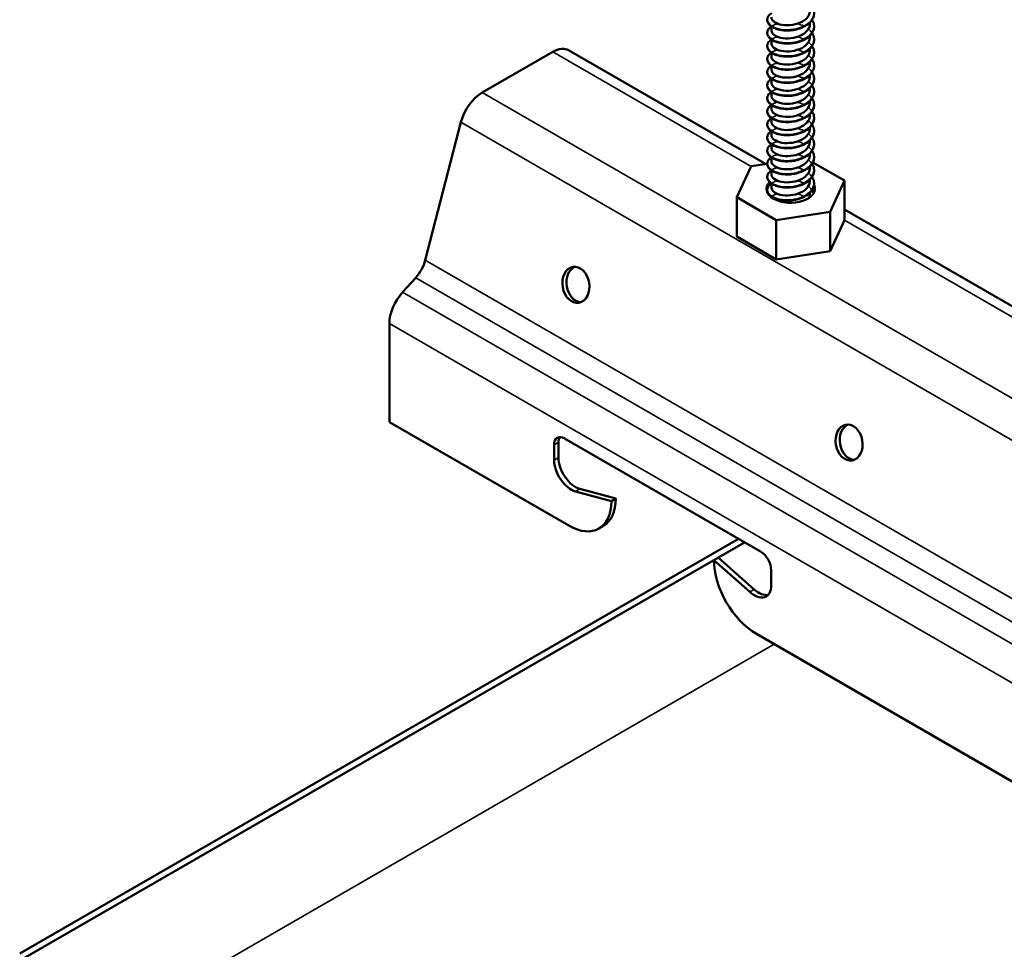
# Model space of a CAD drawing. Units: inches. Extents: x 0.6 to 33.4, y 0.6 to 21.4.
# Drawn here: x 11.7 to 12.4, y 15.9 to 16.5 of the extents above; entities that cross this region are included whole.
import ezdxf

# ---------------------------------------------------------------- set-up
doc = ezdxf.new("R2010")
doc.units = ezdxf.units.IN
doc.header["$LTSCALE"] = 2
doc.header["$MEASUREMENT"] = 0
doc.layers.add('Visible (ANSI)', color=7, linetype='Continuous', lineweight=50)
doc.layers.add('Visible Narrow (ANSI)', color=7, linetype='Continuous', lineweight=35)

msp = doc.modelspace()

# ---------------------------------------------------------------- linework, layer by layer
at = {"layer": 'Visible (ANSI)'}
for p, q in [((12.21719, 16.49211), (12.21719, 16.49481)), ((12.24385, 16.49663), (12.24385, 16.4976)), ((12.24385, 16.48759), (12.24385, 16.48857)), ((12.21719, 16.48307), (12.21719, 16.48577)), ((12.24385, 16.47855), (12.24385, 16.47953)), ((12.01762, 16.44915), (12.06629, 16.47724)), ((12.21318, 16.39988), (12.07729, 16.47833)), ((12.21719, 16.47404), (12.21719, 16.47673)), ((12.21719, 16.465), (12.21719, 16.4677)), ((12.24385, 16.46952), (12.24385, 16.4705)), ((12.24385, 16.46048), (12.24385, 16.46146)), ((12.21719, 16.45596), (12.21719, 16.45866)), ((12.24385, 16.45145), (12.24385, 16.45242)), ((12.21719, 16.44693), (12.21719, 16.44963)), ((12.21719, 16.43789), (12.21719, 16.44059)), ((12.24385, 16.44241), (12.24385, 16.44339)), ((12.24385, 16.43338), (12.24385, 16.43435)), ((11.97832, 16.33347), (12.00295, 16.42867)), ((12.21719, 16.42886), (12.21719, 16.43156)), ((12.24385, 16.42434), (12.24385, 16.42532)), ((12.21719, 16.41982), (12.21719, 16.42252)), ((12.21719, 16.41079), (12.21719, 16.41348)), ((12.24385, 16.4153), (12.24385, 16.41628)), ((12.24385, 16.40627), (12.24385, 16.40724)), ((12.19334, 16.37688), (12.2033, 16.39835)), ((12.2033, 16.39835), (12.21431, 16.40005)), ((12.21719, 16.40175), (12.21719, 16.40445)), ((12.24385, 16.39723), (12.24385, 16.39821)), ((12.24588, 16.40098), (12.2677, 16.38839)), ((12.21719, 16.39271), (12.21719, 16.39541)), ((12.21719, 16.38368), (12.21719, 16.38638)), ((12.24385, 16.3882), (12.24385, 16.38917)), ((12.2677, 16.38839), (12.25773, 16.36692)), ((12.2677, 16.36117), (12.2677, 16.38839)), ((12.24385, 16.37916), (12.24385, 16.38014)), ((12.22056, 16.36117), (12.19334, 16.37688)), ((12.19334, 16.34967), (12.19334, 16.37688)), ((12.21719, 16.37686), (12.21719, 16.37734)), ((12.25773, 16.36692), (12.22056, 16.36117)), ((12.25773, 16.33971), (12.25773, 16.36692)), ((12.96743, 15.96441), (12.2677, 16.3684)), ((12.22056, 16.33395), (12.22056, 16.36117)), ((12.2677, 16.36117), (12.25773, 16.33971)), ((12.22056, 16.33395), (12.19334, 16.34967)), ((12.25773, 16.33971), (12.22056, 16.33395)), ((11.96264, 16.31126), (11.97171, 16.3213)), ((11.95357, 16.22165), (11.95357, 16.28969)), ((12.07736, 16.15018), (11.95357, 16.22165)), ((12.07019, 16.20777), (12.07019, 16.19721)), ((12.07453, 16.21027), (12.20973, 16.13222)), ((12.06718, 16.19547), (12.06718, 16.20603)), ((12.10677, 16.16716), (12.08203, 16.17375)), ((12.08504, 16.1755), (12.10979, 16.1689)), ((12.10677, 16.16716), (12.10979, 16.1689)), ((12.09816, 16.14812), (12.10118, 16.14986)), ((12.19443, 16.14105), (11.6984, 15.85466)), ((12.1987, 16.13858), (11.70053, 15.85097)), ((12.20223, 16.10435), (12.17749, 16.12634)), ((12.1805, 16.12808), (12.20525, 16.10609)), ((12.21708, 16.11948), (12.21708, 16.10892)), ((12.45448, 15.93245), (12.2069, 16.07539))]:
    msp.add_line(p, q, dxfattribs=at)
for centre, major_axis, ratio, start_param, end_param in [((12.06629, 16.45928), (0.011, 0.01905), 0.57735, 0, 0.785398), ((12.01762, 16.43119), (0.011, 0.01905), 0.57735, 0.785398, 2.018384), ((12.23052, 16.38264), (0.01667, 0), 0.57735, 2.629103, 6.546004), ((11.96648, 16.33144), (0.00887, 0.01536), 0.57735, 4.356959, 5.159977), ((12.08511, 16.31688), (-0.00212, 0.01235), 0.736067, 0.157179, 2.984413), ((11.96912, 16.29867), (0.011, 0.01905), 0.57735, 1.215366, 2.356194), ((12.27367, 16.20801), (-0.00212, 0.01235), 0.736067, 0.157179, 2.984413), ((12.07453, 16.20178), (-0.0052, 0.00901), 0.57735, 5.497787, 7.068583), ((12.07755, 16.20352), (-0.0052, 0.00901), 0.57735, 0.294326, 0.785398), ((12.07896, 16.18866), (-0.00833, 0.01443), 0.57735, 0.785398, 2.619289), ((12.08198, 16.19041), (0.00833, -0.01443), 0.57735, 3.926991, 5.760881), ((12.07736, 16.18415), (0.0208, -0.03603), 0.57735, 5.497787, 7.068583), ((12.08038, 16.18589), (0.0208, -0.03603), 0.57735, 0, 0.785398), ((12.2069, 16.10935), (0.0208, -0.03603), 0.57735, 3.926991, 5.497787), ((12.20973, 16.12372), (0.0052, -0.00901), 0.57735, 0.785398, 2.356194), ((12.2053, 16.11572), (0.00833, -0.01443), 0.57735, 5.234693, 7.068583), ((12.20832, 16.11746), (0.00833, -0.01443), 0.57735, 5.234693, 6.101162)]:
    msp.add_ellipse(centre, major_axis=major_axis, ratio=ratio, start_param=start_param, end_param=end_param, dxfattribs=at)
for centre in [(12.08226, 16.31639), (12.27082, 16.20752)]:
    msp.add_ellipse(centre, major_axis=(-0.00212, 0.01235), ratio=0.736067, dxfattribs=at)
for points, knots in [([(12.24529, 16.5084), (12.24543, 16.50819), (12.24556, 16.50798), (12.24629, 16.50665), (12.24665, 16.50546), (12.24678, 16.50311), (12.24656, 16.50193), (12.2456, 16.49969), (12.24485, 16.49861), (12.24291, 16.49665), (12.24169, 16.49575), (12.23893, 16.49421), (12.23735, 16.49357), (12.23489, 16.49285), (12.23405, 16.49265), (12.23186, 16.49224), (12.23047, 16.49208), (12.22912, 16.49203)], [0.3811157, 0.3811157, 0.3811157, 0.3811157, 0.4002617, 0.4002617, 0.4997562, 0.4997562, 0.5975644, 0.5975644, 0.6950279, 0.6950279, 0.7942096, 0.7942096, 0.8941246, 0.8941246, 0.9435146, 0.9435146, 1.0219301, 1.0219301, 1.0219301, 1.0219301]), ([(12.22696, 16.49203), (12.22524, 16.4921), (12.22357, 16.49233), (12.22059, 16.49308), (12.21924, 16.4936), (12.217, 16.49485), (12.21608, 16.49559), (12.21479, 16.49721), (12.21441, 16.4981), (12.21425, 16.49987), (12.21446, 16.50075), (12.21538, 16.50237), (12.21609, 16.50312), (12.21704, 16.50381), (12.21709, 16.50385), (12.21713, 16.50388)], [0, 0, 0, 0, 0.1012795, 0.1012795, 0.2008414, 0.2008414, 0.3008956, 0.3008956, 0.4008345, 0.4008345, 0.4967934, 0.4967934, 0.5913266, 0.5913266, 0.5959837, 0.5959837, 0.5959837, 0.5959837]), ([(12.2172, 16.50114), (12.21719, 16.50083), (12.21724, 16.50052), (12.21734, 16.5002), (12.21808, 16.49792), (12.22175, 16.49597), (12.22644, 16.49563), (12.23113, 16.49529), (12.23663, 16.49661), (12.24007, 16.49918), (12.24246, 16.50097), (12.24378, 16.50332), (12.24382, 16.50567)], [-314.267345, -314.267345, -314.267345, -314.267345, -314.11658, -314.11658, -314.11658, -313.007424, -313.007424, -313.007424, -311.898268, -311.898268, -311.898268, -311.125752, -311.125752, -311.125752, -311.125752]), ([(12.22696, 16.483), (12.22524, 16.48306), (12.22357, 16.4833), (12.22059, 16.48405), (12.21924, 16.48457), (12.217, 16.48581), (12.21608, 16.48656), (12.21479, 16.48817), (12.21441, 16.48907), (12.21425, 16.49083), (12.21446, 16.49171), (12.21538, 16.49333), (12.21609, 16.49409), (12.21704, 16.49478), (12.21709, 16.49481), (12.21713, 16.49484)], [0, 0, 0, 0, 0.1012795, 0.1012795, 0.2008414, 0.2008414, 0.3008956, 0.3008956, 0.4008345, 0.4008345, 0.4967934, 0.4967934, 0.5913266, 0.5913266, 0.5959837, 0.5959837, 0.5959837, 0.5959837]), ([(12.21721, 16.49211), (12.21725, 16.49027), (12.21904, 16.48842), (12.22211, 16.48741), (12.22593, 16.48615), (12.23155, 16.48626), (12.23603, 16.48797), (12.24052, 16.48968), (12.24367, 16.49293), (12.24384, 16.49631), (12.24385, 16.49641), (12.24385, 16.49652), (12.24385, 16.49663)], [-320.55053, -320.55053, -320.55053, -320.55053, -319.662361, -319.662361, -319.662361, -318.553204, -318.553204, -318.553204, -317.444048, -317.444048, -317.444048, -317.408937, -317.408937, -317.408937, -317.408937]), ([(12.24529, 16.49936), (12.24543, 16.49915), (12.24556, 16.49894), (12.24629, 16.49761), (12.24665, 16.49642), (12.24678, 16.49407), (12.24656, 16.49289), (12.2456, 16.49065), (12.24485, 16.48958), (12.24291, 16.48761), (12.24169, 16.48671), (12.23893, 16.48518), (12.23735, 16.48453), (12.23489, 16.48382), (12.23405, 16.48362), (12.23186, 16.4832), (12.23047, 16.48305), (12.22912, 16.483)], [0.3811157, 0.3811157, 0.3811157, 0.3811157, 0.4002617, 0.4002617, 0.4997562, 0.4997562, 0.5975644, 0.5975644, 0.6950279, 0.6950279, 0.7942096, 0.7942096, 0.8941246, 0.8941246, 0.9435146, 0.9435146, 1.0219301, 1.0219301, 1.0219301, 1.0219301]), ([(12.21724, 16.48307), (12.21723, 16.482), (12.21779, 16.48092), (12.21892, 16.48001), (12.22136, 16.47807), (12.22633, 16.47704), (12.23125, 16.47772), (12.23617, 16.47841), (12.24081, 16.48081), (12.24276, 16.48396), (12.24348, 16.48511), (12.24382, 16.48635), (12.24381, 16.48759)], [-326.833715, -326.833715, -326.833715, -326.833715, -326.317297, -326.317297, -326.317297, -325.208141, -325.208141, -325.208141, -324.098985, -324.098985, -324.098985, -323.692123, -323.692123, -323.692123, -323.692123]), ([(12.22946, 16.49205), (12.22943, 16.49205), (12.22941, 16.49204), (12.22938, 16.49204), (12.22845, 16.49199), (12.22754, 16.49199), (12.22666, 16.49205)], [312.7762739, 312.7762739, 312.7762739, 312.7762739, 312.7820224, 312.7820224, 312.7820224, 312.9912939, 312.9912939, 312.9912939, 312.9912939]), ([(12.24529, 16.49033), (12.24543, 16.49012), (12.24556, 16.4899), (12.24629, 16.48858), (12.24665, 16.48739), (12.24678, 16.48504), (12.24656, 16.48385), (12.2456, 16.48162), (12.24485, 16.48054), (12.24291, 16.47858), (12.24169, 16.47767), (12.23893, 16.47614), (12.23735, 16.4755), (12.23489, 16.47478), (12.23405, 16.47458), (12.23186, 16.47417), (12.23047, 16.47401), (12.22912, 16.47396)], [0.3811157, 0.3811157, 0.3811157, 0.3811157, 0.4002617, 0.4002617, 0.4997562, 0.4997562, 0.5975644, 0.5975644, 0.6950279, 0.6950279, 0.7942096, 0.7942096, 0.8941246, 0.8941246, 0.9435146, 0.9435146, 1.0219301, 1.0219301, 1.0219301, 1.0219301]), ([(12.22696, 16.47396), (12.22524, 16.47403), (12.22357, 16.47426), (12.22059, 16.47501), (12.21924, 16.47553), (12.217, 16.47678), (12.21608, 16.47752), (12.21479, 16.47914), (12.21441, 16.48003), (12.21425, 16.4818), (12.21446, 16.48268), (12.21538, 16.48429), (12.21609, 16.48505), (12.21704, 16.48574), (12.21709, 16.48577), (12.21713, 16.48581)], [0, 0, 0, 0, 0.1012795, 0.1012795, 0.2008414, 0.2008414, 0.3008956, 0.3008956, 0.4008345, 0.4008345, 0.4967934, 0.4967934, 0.5913266, 0.5913266, 0.5959837, 0.5959837, 0.5959837, 0.5959837]), ([(12.24529, 16.48129), (12.24543, 16.48108), (12.24556, 16.48087), (12.24629, 16.47954), (12.24665, 16.47835), (12.24678, 16.476), (12.24656, 16.47482), (12.2456, 16.47258), (12.24485, 16.4715), (12.24291, 16.46954), (12.24169, 16.46864), (12.23893, 16.46711), (12.23735, 16.46646), (12.23489, 16.46575), (12.23405, 16.46555), (12.23186, 16.46513), (12.23047, 16.46498), (12.22912, 16.46492)], [0.3811157, 0.3811157, 0.3811157, 0.3811157, 0.4002617, 0.4002617, 0.4997562, 0.4997562, 0.5975644, 0.5975644, 0.6950279, 0.6950279, 0.7942096, 0.7942096, 0.8941246, 0.8941246, 0.9435146, 0.9435146, 1.0219301, 1.0219301, 1.0219301, 1.0219301]), ([(12.22696, 16.46492), (12.22524, 16.46499), (12.22357, 16.46523), (12.22059, 16.46598), (12.21924, 16.46649), (12.217, 16.46774), (12.21608, 16.46848), (12.21479, 16.4701), (12.21441, 16.471), (12.21425, 16.47276), (12.21446, 16.47364), (12.21538, 16.47526), (12.21609, 16.47601), (12.21704, 16.47671), (12.21709, 16.47674), (12.21713, 16.47677)], [0, 0, 0, 0, 0.1012795, 0.1012795, 0.2008414, 0.2008414, 0.3008956, 0.3008956, 0.4008345, 0.4008345, 0.4967934, 0.4967934, 0.5913266, 0.5913266, 0.5959837, 0.5959837, 0.5959837, 0.5959837]), ([(12.2172, 16.47403), (12.21719, 16.47373), (12.21723, 16.47343), (12.21732, 16.47313), (12.21803, 16.47085), (12.22168, 16.46888), (12.22636, 16.46853), (12.23105, 16.46817), (12.23655, 16.46947), (12.24001, 16.47203), (12.24244, 16.47382), (12.24378, 16.47619), (12.24382, 16.47856)], [-333.1169, -333.1169, -333.1169, -333.1169, -332.972234, -332.972234, -332.972234, -331.863078, -331.863078, -331.863078, -330.753922, -330.753922, -330.753922, -329.975308, -329.975308, -329.975308, -329.975308]), ([(12.22696, 16.45589), (12.22524, 16.45595), (12.22357, 16.45619), (12.22059, 16.45694), (12.21924, 16.45746), (12.217, 16.4587), (12.21608, 16.45945), (12.21479, 16.46106), (12.21441, 16.46196), (12.21425, 16.46372), (12.21446, 16.46461), (12.21538, 16.46622), (12.21609, 16.46698), (12.21704, 16.46767), (12.21709, 16.4677), (12.21713, 16.46774)], [0, 0, 0, 0, 0.1012795, 0.1012795, 0.2008414, 0.2008414, 0.3008956, 0.3008956, 0.4008345, 0.4008345, 0.4967934, 0.4967934, 0.5913266, 0.5913266, 0.5959837, 0.5959837, 0.5959837, 0.5959837]), ([(12.21721, 16.465), (12.21725, 16.46317), (12.21902, 16.46134), (12.22204, 16.46033), (12.22585, 16.45905), (12.23146, 16.45914), (12.23596, 16.46084), (12.24046, 16.46253), (12.24364, 16.46577), (12.24384, 16.46914), (12.24385, 16.46927), (12.24385, 16.46939), (12.24385, 16.46952)], [-339.400086, -339.400086, -339.400086, -339.400086, -338.518014, -338.518014, -338.518014, -337.408858, -337.408858, -337.408858, -336.299702, -336.299702, -336.299702, -336.258493, -336.258493, -336.258493, -336.258493]), ([(12.24529, 16.47225), (12.24543, 16.47204), (12.24556, 16.47183), (12.24629, 16.47051), (12.24665, 16.46931), (12.24678, 16.46697), (12.24656, 16.46578), (12.2456, 16.46355), (12.24485, 16.46247), (12.24291, 16.46051), (12.24169, 16.4596), (12.23893, 16.45807), (12.23735, 16.45743), (12.23489, 16.45671), (12.23405, 16.45651), (12.23186, 16.4561), (12.23047, 16.45594), (12.22912, 16.45589)], [0.3811157, 0.3811157, 0.3811157, 0.3811157, 0.4002617, 0.4002617, 0.4997562, 0.4997562, 0.5975644, 0.5975644, 0.6950279, 0.6950279, 0.7942096, 0.7942096, 0.8941246, 0.8941246, 0.9435146, 0.9435146, 1.0219301, 1.0219301, 1.0219301, 1.0219301]), ([(12.21724, 16.45596), (12.21723, 16.4549), (12.21778, 16.45384), (12.21888, 16.45294), (12.22129, 16.45099), (12.22624, 16.44993), (12.23117, 16.4506), (12.23609, 16.45128), (12.24075, 16.45366), (12.24273, 16.4568), (12.24347, 16.45797), (12.24382, 16.45922), (12.24381, 16.46048)], [-345.683271, -345.683271, -345.683271, -345.683271, -345.172951, -345.172951, -345.172951, -344.063795, -344.063795, -344.063795, -342.954639, -342.954639, -342.954639, -342.541678, -342.541678, -342.541678, -342.541678]), ([(12.22946, 16.46494), (12.2294, 16.46494), (12.22935, 16.46493), (12.2293, 16.46493), (12.2284, 16.46488), (12.22751, 16.46489), (12.22666, 16.46495)], [331.6258299, 331.6258299, 331.6258299, 331.6258299, 331.6376762, 331.6376762, 331.6376762, 331.8408498, 331.8408498, 331.8408498, 331.8408498]), ([(12.24529, 16.46322), (12.24543, 16.46301), (12.24556, 16.4628), (12.24629, 16.46147), (12.24665, 16.46028), (12.24678, 16.45793), (12.24656, 16.45675), (12.2456, 16.45451), (12.24485, 16.45343), (12.24291, 16.45147), (12.24169, 16.45057), (12.23893, 16.44903), (12.23735, 16.44839), (12.23489, 16.44767), (12.23405, 16.44747), (12.23186, 16.44706), (12.23047, 16.44691), (12.22912, 16.44685)], [0.3811157, 0.3811157, 0.3811157, 0.3811157, 0.4002617, 0.4002617, 0.4997562, 0.4997562, 0.5975644, 0.5975644, 0.6950279, 0.6950279, 0.7942096, 0.7942096, 0.8941246, 0.8941246, 0.9435146, 0.9435146, 1.0219301, 1.0219301, 1.0219301, 1.0219301]), ([(12.22696, 16.44685), (12.22524, 16.44692), (12.22357, 16.44715), (12.22059, 16.4479), (12.21924, 16.44842), (12.217, 16.44967), (12.21608, 16.45041), (12.21479, 16.45203), (12.21441, 16.45292), (12.21425, 16.45469), (12.21446, 16.45557), (12.21538, 16.45719), (12.21609, 16.45794), (12.21704, 16.45863), (12.21709, 16.45867), (12.21713, 16.4587)], [0, 0, 0, 0, 0.1012795, 0.1012795, 0.2008414, 0.2008414, 0.3008956, 0.3008956, 0.4008345, 0.4008345, 0.4967934, 0.4967934, 0.5913266, 0.5913266, 0.5959837, 0.5959837, 0.5959837, 0.5959837]), ([(12.24529, 16.45418), (12.24543, 16.45397), (12.24556, 16.45376), (12.24629, 16.45243), (12.24665, 16.45124), (12.24678, 16.4489), (12.24656, 16.44771), (12.2456, 16.44547), (12.24485, 16.4444), (12.24291, 16.44243), (12.24169, 16.44153), (12.23893, 16.44), (12.23735, 16.43935), (12.23489, 16.43864), (12.23405, 16.43844), (12.23186, 16.43802), (12.23047, 16.43787), (12.22912, 16.43782)], [0.3811157, 0.3811157, 0.3811157, 0.3811157, 0.4002617, 0.4002617, 0.4997562, 0.4997562, 0.5975644, 0.5975644, 0.6950279, 0.6950279, 0.7942096, 0.7942096, 0.8941246, 0.8941246, 0.9435146, 0.9435146, 1.0219301, 1.0219301, 1.0219301, 1.0219301]), ([(12.22696, 16.43782), (12.22524, 16.43788), (12.22357, 16.43812), (12.22059, 16.43887), (12.21924, 16.43939), (12.217, 16.44063), (12.21608, 16.44138), (12.21479, 16.44299), (12.21441, 16.44389), (12.21425, 16.44565), (12.21446, 16.44653), (12.21538, 16.44815), (12.21609, 16.44891), (12.21704, 16.4496), (12.21709, 16.44963), (12.21713, 16.44966)], [0, 0, 0, 0, 0.1012795, 0.1012795, 0.2008414, 0.2008414, 0.3008956, 0.3008956, 0.4008345, 0.4008345, 0.4967934, 0.4967934, 0.5913266, 0.5913266, 0.5959837, 0.5959837, 0.5959837, 0.5959837]), ([(12.21719, 16.44693), (12.21719, 16.44664), (12.21723, 16.44635), (12.21731, 16.44606), (12.21799, 16.44378), (12.22161, 16.4418), (12.22629, 16.44142), (12.23096, 16.44105), (12.23647, 16.44233), (12.23995, 16.44488), (12.24242, 16.44668), (12.24378, 16.44907), (12.24382, 16.45145)], [-351.966456, -351.966456, -351.966456, -351.966456, -351.827888, -351.827888, -351.827888, -350.718732, -350.718732, -350.718732, -349.609575, -349.609575, -349.609575, -348.824864, -348.824864, -348.824864, -348.824864]), ([(12.22696, 16.42878), (12.22524, 16.42885), (12.22357, 16.42908), (12.22059, 16.42983), (12.21924, 16.43035), (12.217, 16.4316), (12.21608, 16.43234), (12.21479, 16.43396), (12.21441, 16.43485), (12.21425, 16.43662), (12.21446, 16.4375), (12.21538, 16.43911), (12.21609, 16.43987), (12.21704, 16.44056), (12.21709, 16.4406), (12.21713, 16.44063)], [0, 0, 0, 0, 0.1012795, 0.1012795, 0.2008414, 0.2008414, 0.3008956, 0.3008956, 0.4008345, 0.4008345, 0.4967934, 0.4967934, 0.5913266, 0.5913266, 0.5959837, 0.5959837, 0.5959837, 0.5959837]), ([(12.21721, 16.4379), (12.21725, 16.43608), (12.21899, 16.43426), (12.22198, 16.43324), (12.22577, 16.43195), (12.23137, 16.43202), (12.23589, 16.4337), (12.2404, 16.43538), (12.2436, 16.4386), (12.24384, 16.44198), (12.24385, 16.44212), (12.24385, 16.44227), (12.24385, 16.44241)], [-358.249642, -358.249642, -358.249642, -358.249642, -357.373668, -357.373668, -357.373668, -356.264512, -356.264512, -356.264512, -355.155356, -355.155356, -355.155356, -355.108049, -355.108049, -355.108049, -355.108049]), ([(12.24529, 16.44515), (12.24543, 16.44494), (12.24556, 16.44472), (12.24629, 16.4434), (12.24665, 16.44221), (12.24678, 16.43986), (12.24656, 16.43867), (12.2456, 16.43644), (12.24485, 16.43536), (12.24291, 16.4334), (12.24169, 16.43249), (12.23893, 16.43096), (12.23735, 16.43032), (12.23489, 16.4296), (12.23405, 16.4294), (12.23186, 16.42899), (12.23047, 16.42883), (12.22912, 16.42878)], [0.3811157, 0.3811157, 0.3811157, 0.3811157, 0.4002617, 0.4002617, 0.4997562, 0.4997562, 0.5975644, 0.5975644, 0.6950279, 0.6950279, 0.7942096, 0.7942096, 0.8941246, 0.8941246, 0.9435146, 0.9435146, 1.0219301, 1.0219301, 1.0219301, 1.0219301]), ([(12.21724, 16.42886), (12.21723, 16.42781), (12.21776, 16.42675), (12.21884, 16.42586), (12.22123, 16.4239), (12.22616, 16.42283), (12.23109, 16.42349), (12.23601, 16.42414), (12.24069, 16.42651), (12.2427, 16.42964), (12.24346, 16.43082), (12.24382, 16.4321), (12.24381, 16.43337)], [-364.532827, -364.532827, -364.532827, -364.532827, -364.028605, -364.028605, -364.028605, -362.919449, -362.919449, -362.919449, -361.810293, -361.810293, -361.810293, -361.391234, -361.391234, -361.391234, -361.391234]), ([(12.22946, 16.43783), (12.22938, 16.43783), (12.2293, 16.43782), (12.22922, 16.43782), (12.22835, 16.43777), (12.22749, 16.43778), (12.22665, 16.43784)], [350.4753858, 350.4753858, 350.4753858, 350.4753858, 350.4933301, 350.4933301, 350.4933301, 350.6904057, 350.6904057, 350.6904057, 350.6904057]), ([(12.24529, 16.43611), (12.24543, 16.4359), (12.24556, 16.43569), (12.24629, 16.43436), (12.24665, 16.43317), (12.24678, 16.43082), (12.24656, 16.42964), (12.2456, 16.4274), (12.24485, 16.42632), (12.24291, 16.42436), (12.24169, 16.42346), (12.23893, 16.42193), (12.23735, 16.42128), (12.23489, 16.42057), (12.23405, 16.42037), (12.23186, 16.41995), (12.23047, 16.4198), (12.22912, 16.41974)], [0.3811157, 0.3811157, 0.3811157, 0.3811157, 0.4002617, 0.4002617, 0.4997562, 0.4997562, 0.5975644, 0.5975644, 0.6950279, 0.6950279, 0.7942096, 0.7942096, 0.8941246, 0.8941246, 0.9435146, 0.9435146, 1.0219301, 1.0219301, 1.0219301, 1.0219301]), ([(12.22696, 16.41974), (12.22524, 16.41981), (12.22357, 16.42005), (12.22059, 16.4208), (12.21924, 16.42132), (12.217, 16.42256), (12.21608, 16.4233), (12.21479, 16.42492), (12.21441, 16.42582), (12.21425, 16.42758), (12.21446, 16.42846), (12.21538, 16.43008), (12.21609, 16.43083), (12.21704, 16.43153), (12.21709, 16.43156), (12.21713, 16.43159)], [0, 0, 0, 0, 0.1012795, 0.1012795, 0.2008414, 0.2008414, 0.3008956, 0.3008956, 0.4008345, 0.4008345, 0.4967934, 0.4967934, 0.5913266, 0.5913266, 0.5959837, 0.5959837, 0.5959837, 0.5959837]), ([(12.22912, 16.42878), (12.22907, 16.42878), (12.22902, 16.42878), (12.22897, 16.42877), (12.22829, 16.42875), (12.22763, 16.42876), (12.22697, 16.42878)], [356.7662693, 356.7662693, 356.7662693, 356.7662693, 356.7754123, 356.7754123, 356.7754123, 356.9020765, 356.9020765, 356.9020765, 356.9020765]), ([(12.24529, 16.42707), (12.24543, 16.42686), (12.24556, 16.42665), (12.24629, 16.42533), (12.24665, 16.42414), (12.24678, 16.42179), (12.24656, 16.4206), (12.2456, 16.41837), (12.24485, 16.41729), (12.24291, 16.41533), (12.24169, 16.41442), (12.23893, 16.41289), (12.23735, 16.41225), (12.23489, 16.41153), (12.23405, 16.41133), (12.23186, 16.41092), (12.23047, 16.41076), (12.22912, 16.41071)], [0.3811157, 0.3811157, 0.3811157, 0.3811157, 0.4002617, 0.4002617, 0.4997562, 0.4997562, 0.5975644, 0.5975644, 0.6950279, 0.6950279, 0.7942096, 0.7942096, 0.8941246, 0.8941246, 0.9435146, 0.9435146, 1.0219301, 1.0219301, 1.0219301, 1.0219301]), ([(12.22696, 16.41071), (12.22524, 16.41078), (12.22357, 16.41101), (12.22059, 16.41176), (12.21924, 16.41228), (12.217, 16.41352), (12.21608, 16.41427), (12.21479, 16.41588), (12.21441, 16.41678), (12.21425, 16.41854), (12.21446, 16.41943), (12.21538, 16.42104), (12.21609, 16.4218), (12.21704, 16.42249), (12.21709, 16.42252), (12.21713, 16.42256)], [0, 0, 0, 0, 0.1012795, 0.1012795, 0.2008414, 0.2008414, 0.3008956, 0.3008956, 0.4008345, 0.4008345, 0.4967934, 0.4967934, 0.5913266, 0.5913266, 0.5959837, 0.5959837, 0.5959837, 0.5959837]), ([(12.21719, 16.41982), (12.21719, 16.41954), (12.21722, 16.41927), (12.2173, 16.419), (12.21795, 16.41671), (12.22154, 16.41471), (12.22621, 16.41432), (12.23087, 16.41393), (12.23639, 16.4152), (12.2399, 16.41773), (12.24239, 16.41954), (12.24378, 16.42194), (12.24382, 16.42434)], [-370.816012, -370.816012, -370.816012, -370.816012, -370.683541, -370.683541, -370.683541, -369.574385, -369.574385, -369.574385, -368.465229, -368.465229, -368.465229, -367.67442, -367.67442, -367.67442, -367.67442]), ([(12.22911, 16.41975), (12.2287, 16.41973), (12.22828, 16.41972), (12.22787, 16.41972), (12.22757, 16.41973), (12.22726, 16.41973), (12.22696, 16.41974)], [363.0494546, 363.0494546, 363.0494546, 363.0494546, 363.1274968, 363.1274968, 363.1274968, 363.1852618, 363.1852618, 363.1852618, 363.1852618]), ([(12.22696, 16.40167), (12.22524, 16.40174), (12.22357, 16.40198), (12.22059, 16.40273), (12.21924, 16.40324), (12.217, 16.40449), (12.21608, 16.40523), (12.21479, 16.40685), (12.21441, 16.40774), (12.21425, 16.40951), (12.21446, 16.41039), (12.21538, 16.41201), (12.21609, 16.41276), (12.21704, 16.41346), (12.21709, 16.41349), (12.21713, 16.41352)], [0, 0, 0, 0, 0.1012795, 0.1012795, 0.2008414, 0.2008414, 0.3008956, 0.3008956, 0.4008345, 0.4008345, 0.4967934, 0.4967934, 0.5913266, 0.5913266, 0.5959837, 0.5959837, 0.5959837, 0.5959837]), ([(12.21721, 16.41079), (12.21725, 16.40898), (12.21896, 16.40718), (12.22192, 16.40615), (12.22569, 16.40485), (12.23129, 16.4049), (12.23581, 16.40657), (12.24034, 16.40823), (12.24357, 16.41144), (12.24383, 16.41482), (12.24385, 16.41498), (12.24385, 16.41514), (12.24385, 16.4153)], [-377.099198, -377.099198, -377.099198, -377.099198, -376.229322, -376.229322, -376.229322, -375.120166, -375.120166, -375.120166, -374.01101, -374.01101, -374.01101, -373.957605, -373.957605, -373.957605, -373.957605]), ([(12.24529, 16.41804), (12.24543, 16.41783), (12.24556, 16.41762), (12.24629, 16.41629), (12.24665, 16.4151), (12.24678, 16.41275), (12.24656, 16.41157), (12.2456, 16.40933), (12.24485, 16.40825), (12.24291, 16.40629), (12.24169, 16.40539), (12.23893, 16.40385), (12.23735, 16.40321), (12.23489, 16.40249), (12.23405, 16.40229), (12.23186, 16.40188), (12.23047, 16.40173), (12.22912, 16.40167)], [0.3811157, 0.3811157, 0.3811157, 0.3811157, 0.4002617, 0.4002617, 0.4997562, 0.4997562, 0.5975644, 0.5975644, 0.6950279, 0.6950279, 0.7942096, 0.7942096, 0.8941246, 0.8941246, 0.9435146, 0.9435146, 1.0219301, 1.0219301, 1.0219301, 1.0219301]), ([(12.21724, 16.40175), (12.21723, 16.40071), (12.21775, 16.39967), (12.21881, 16.39879), (12.22116, 16.39682), (12.22608, 16.39573), (12.231, 16.39637), (12.23593, 16.397), (12.24063, 16.39936), (12.24266, 16.40248), (12.24344, 16.40368), (12.24382, 16.40497), (12.24381, 16.40626)], [-383.382383, -383.382383, -383.382383, -383.382383, -382.884259, -382.884259, -382.884259, -381.775103, -381.775103, -381.775103, -380.665946, -380.665946, -380.665946, -380.24079, -380.24079, -380.24079, -380.24079]), ([(12.22946, 16.41072), (12.22935, 16.41072), (12.22924, 16.41071), (12.22914, 16.41071), (12.22829, 16.41067), (12.22746, 16.41068), (12.22665, 16.41073)], [369.3249417, 369.3249417, 369.3249417, 369.3249417, 369.3489839, 369.3489839, 369.3489839, 369.5399616, 369.5399616, 369.5399616, 369.5399616]), ([(12.24529, 16.409), (12.24543, 16.40879), (12.24556, 16.40858), (12.24629, 16.40726), (12.24665, 16.40606), (12.24678, 16.40372), (12.24656, 16.40253), (12.2456, 16.4003), (12.24485, 16.39922), (12.24291, 16.39726), (12.24169, 16.39635), (12.23893, 16.39482), (12.23735, 16.39418), (12.23489, 16.39346), (12.23405, 16.39326), (12.23186, 16.39285), (12.23047, 16.39269), (12.22912, 16.39264)], [0.3811157, 0.3811157, 0.3811157, 0.3811157, 0.4002617, 0.4002617, 0.4997562, 0.4997562, 0.5975644, 0.5975644, 0.6950279, 0.6950279, 0.7942096, 0.7942096, 0.8941246, 0.8941246, 0.9435146, 0.9435146, 1.0219301, 1.0219301, 1.0219301, 1.0219301]), ([(12.22696, 16.39264), (12.22524, 16.3927), (12.22357, 16.39294), (12.22059, 16.39369), (12.21924, 16.39421), (12.217, 16.39545), (12.21608, 16.3962), (12.21479, 16.39781), (12.21441, 16.39871), (12.21425, 16.40047), (12.21446, 16.40136), (12.21538, 16.40297), (12.21609, 16.40373), (12.21704, 16.40442), (12.21709, 16.40445), (12.21713, 16.40448)], [0, 0, 0, 0, 0.1012795, 0.1012795, 0.2008414, 0.2008414, 0.3008956, 0.3008956, 0.4008345, 0.4008345, 0.4967934, 0.4967934, 0.5913266, 0.5913266, 0.5959837, 0.5959837, 0.5959837, 0.5959837]), ([(12.24529, 16.39997), (12.24543, 16.39976), (12.24556, 16.39954), (12.24629, 16.39822), (12.24665, 16.39703), (12.24678, 16.39468), (12.24656, 16.39349), (12.2456, 16.39126), (12.24485, 16.39018), (12.24291, 16.38822), (12.24169, 16.38731), (12.23893, 16.38578), (12.23735, 16.38514), (12.23489, 16.38442), (12.23405, 16.38422), (12.23186, 16.38381), (12.23047, 16.38365), (12.22912, 16.3836)], [0.3811157, 0.3811157, 0.3811157, 0.3811157, 0.4002617, 0.4002617, 0.4997562, 0.4997562, 0.5975644, 0.5975644, 0.6950279, 0.6950279, 0.7942096, 0.7942096, 0.8941246, 0.8941246, 0.9435146, 0.9435146, 1.0219301, 1.0219301, 1.0219301, 1.0219301]), ([(12.22696, 16.3836), (12.22524, 16.38367), (12.22357, 16.3839), (12.22059, 16.38465), (12.21924, 16.38517), (12.217, 16.38642), (12.21608, 16.38716), (12.21479, 16.38878), (12.21441, 16.38967), (12.21425, 16.39144), (12.21446, 16.39232), (12.21538, 16.39393), (12.21609, 16.39469), (12.21704, 16.39538), (12.21709, 16.39542), (12.21713, 16.39545)], [0, 0, 0, 0, 0.1012795, 0.1012795, 0.2008414, 0.2008414, 0.3008956, 0.3008956, 0.4008345, 0.4008345, 0.4967934, 0.4967934, 0.5913266, 0.5913266, 0.5959837, 0.5959837, 0.5959837, 0.5959837]), ([(12.21719, 16.39271), (12.21719, 16.39245), (12.21722, 16.39219), (12.21729, 16.39193), (12.21791, 16.38963), (12.22148, 16.38763), (12.22613, 16.38722), (12.23079, 16.38682), (12.23631, 16.38806), (12.23984, 16.39058), (12.24237, 16.39239), (12.24378, 16.39481), (12.24382, 16.39724)], [-389.665568, -389.665568, -389.665568, -389.665568, -389.539195, -389.539195, -389.539195, -388.430039, -388.430039, -388.430039, -387.320883, -387.320883, -387.320883, -386.523976, -386.523976, -386.523976, -386.523976]), ([(12.22696, 16.37456), (12.22524, 16.37463), (12.22357, 16.37487), (12.22059, 16.37562), (12.21924, 16.37614), (12.217, 16.37738), (12.21608, 16.37813), (12.21479, 16.37974), (12.21441, 16.38064), (12.21425, 16.3824), (12.21446, 16.38328), (12.21538, 16.3849), (12.21609, 16.38565), (12.21704, 16.38635), (12.21709, 16.38638), (12.21713, 16.38641)], [0, 0, 0, 0, 0.1012795, 0.1012795, 0.2008414, 0.2008414, 0.3008956, 0.3008956, 0.4008345, 0.4008345, 0.4967934, 0.4967934, 0.5913266, 0.5913266, 0.5959837, 0.5959837, 0.5959837, 0.5959837]), ([(12.21721, 16.38368), (12.21725, 16.38189), (12.21894, 16.38009), (12.22186, 16.37907), (12.22561, 16.37775), (12.2312, 16.37779), (12.23574, 16.37943), (12.24027, 16.38108), (12.24353, 16.38428), (12.24383, 16.38765), (12.24384, 16.38783), (12.24385, 16.38801), (12.24385, 16.3882)], [-395.948754, -395.948754, -395.948754, -395.948754, -395.084976, -395.084976, -395.084976, -393.97582, -393.97582, -393.97582, -392.866664, -392.866664, -392.866664, -392.807161, -392.807161, -392.807161, -392.807161]), ([(12.24529, 16.39093), (12.24543, 16.39072), (12.24556, 16.39051), (12.24629, 16.38918), (12.24665, 16.38799), (12.24678, 16.38564), (12.24656, 16.38446), (12.2456, 16.38222), (12.24485, 16.38115), (12.24291, 16.37918), (12.24169, 16.37828), (12.23893, 16.37675), (12.23735, 16.3761), (12.23489, 16.37539), (12.23405, 16.37519), (12.23186, 16.37477), (12.23047, 16.37462), (12.22912, 16.37456)], [0.3811157, 0.3811157, 0.3811157, 0.3811157, 0.4002617, 0.4002617, 0.4997562, 0.4997562, 0.5975644, 0.5975644, 0.6950279, 0.6950279, 0.7942096, 0.7942096, 0.8941246, 0.8941246, 0.9435146, 0.9435146, 1.0219301, 1.0219301, 1.0219301, 1.0219301]), ([(12.22946, 16.38362), (12.22932, 16.38361), (12.22919, 16.3836), (12.22906, 16.38359), (12.22824, 16.38356), (12.22744, 16.38357), (12.22665, 16.38362)], [388.1744976, 388.1744976, 388.1744976, 388.1744976, 388.2046377, 388.2046377, 388.2046377, 388.3895175, 388.3895175, 388.3895175, 388.3895175]), ([(12.24529, 16.38189), (12.24543, 16.38168), (12.24556, 16.38147), (12.24597, 16.38074), (12.2462, 16.3802), (12.24637, 16.37966)], [0.38111565, 0.38111565, 0.38111565, 0.38111565, 0.40026171, 0.40026171, 0.44669667, 0.44669667, 0.44669667, 0.44669667]), ([(12.21682, 16.37715), (12.21688, 16.37719), (12.21694, 16.37724), (12.21704, 16.37731), (12.21709, 16.37734), (12.21713, 16.37738)], [0.58526466, 0.58526466, 0.58526466, 0.58526466, 0.59132661, 0.59132661, 0.59598375, 0.59598375, 0.59598375, 0.59598375])]:
    msp.add_open_spline(points, degree=3, knots=knots, dxfattribs=at)
for points in [[(12.22912, 16.49206), (12.2284, 16.49203), (12.22768, 16.49203), (12.22697, 16.49206)], [(12.22945, 16.48304), (12.2285, 16.48297), (12.22756, 16.48297), (12.22664, 16.48302)], [(12.22912, 16.48302), (12.2284, 16.483), (12.22768, 16.483), (12.22697, 16.48302)], [(12.22947, 16.474), (12.22852, 16.47394), (12.22757, 16.47395), (12.22666, 16.474)], [(12.22913, 16.47398), (12.2284, 16.47396), (12.22768, 16.47396), (12.22698, 16.47399)], [(12.22912, 16.46494), (12.2284, 16.46492), (12.22768, 16.46492), (12.22698, 16.46495)], [(12.22945, 16.45593), (12.2285, 16.45586), (12.22756, 16.45586), (12.22664, 16.45591)], [(12.22912, 16.4559), (12.2284, 16.45587), (12.22768, 16.45588), (12.22698, 16.45591)], [(12.22947, 16.44689), (12.22852, 16.44683), (12.22757, 16.44684), (12.22666, 16.44689)], [(12.22912, 16.44686), (12.2284, 16.44683), (12.22768, 16.44684), (12.22697, 16.44687)], [(12.22912, 16.43782), (12.22839, 16.43779), (12.22768, 16.43779), (12.22697, 16.43783)], [(12.22945, 16.42882), (12.2285, 16.42876), (12.22756, 16.42875), (12.22664, 16.4288)], [(12.22947, 16.41978), (12.22852, 16.41973), (12.22757, 16.41973), (12.22666, 16.41979)], [(12.22911, 16.41072), (12.22839, 16.41068), (12.22767, 16.41068), (12.22696, 16.41071)], [(12.22945, 16.40171), (12.2285, 16.40165), (12.22756, 16.40164), (12.22664, 16.4017)], [(12.22911, 16.40169), (12.22839, 16.40165), (12.22767, 16.40165), (12.22696, 16.40167)], [(12.22947, 16.39267), (12.22852, 16.39262), (12.22757, 16.39262), (12.22666, 16.39268)], [(12.22911, 16.39266), (12.22839, 16.39262), (12.22767, 16.39262), (12.22696, 16.39264)], [(12.22911, 16.38362), (12.22839, 16.38359), (12.22767, 16.38359), (12.22696, 16.38361)], [(12.24323, 16.37642), (12.24362, 16.37731), (12.24381, 16.37823), (12.24381, 16.37916)], [(12.22945, 16.37461), (12.2285, 16.37454), (12.22756, 16.37454), (12.22664, 16.37459)], [(12.22912, 16.37459), (12.22839, 16.37456), (12.22767, 16.37456), (12.22696, 16.37458)]]:
    msp.add_open_spline(points, degree=3, dxfattribs=at)
at = {"layer": 'Visible Narrow (ANSI)'}
for p, q in [((12.06629, 16.47724), (12.20323, 16.39818)), ((12.01762, 16.44915), (17.67448, 13.18316)), ((12.00295, 16.42867), (17.6598, 13.16268)), ((12.26762, 16.36101), (12.95747, 15.96272)), ((11.97832, 16.33347), (17.63517, 13.06749)), ((11.97171, 16.3213), (17.62857, 13.05531)), ((11.96264, 16.31126), (17.61949, 13.04527)), ((11.95357, 16.28969), (17.61042, 13.0237)), ((12.06718, 16.20603), (12.07019, 16.20777)), ((12.06718, 16.19547), (12.07019, 16.19721)), ((12.08203, 16.17375), (12.08504, 16.1755)), ((12.20223, 16.10435), (12.20525, 16.10609)), ((11.71079, 15.77489), (12.21909, 16.06835))]:
    msp.add_line(p, q, dxfattribs=at)
for points, knots in [([(12.24522, 16.50835), (12.24635, 16.50658), (12.24681, 16.50464), (12.24645, 16.50275), (12.24574, 16.499), (12.24181, 16.49554), (12.23656, 16.4938), (12.23131, 16.49207), (12.22494, 16.49209), (12.22051, 16.49362), (12.21607, 16.49515), (12.21375, 16.49811), (12.21466, 16.50084), (12.21503, 16.50193), (12.21591, 16.50297), (12.21718, 16.50386)], [310.718503, 310.718503, 310.718503, 310.718503, 311.25214, 311.25214, 311.25214, 312.310821, 312.310821, 312.310821, 313.369502, 313.369502, 313.369502, 314.428182, 314.428182, 314.428182, 314.85396, 314.85396, 314.85396, 314.85396]), ([(12.24522, 16.49931), (12.24649, 16.49731), (12.2469, 16.4951), (12.24628, 16.49298), (12.24518, 16.48927), (12.24091, 16.48598), (12.23552, 16.48445), (12.23014, 16.48292), (12.22384, 16.4832), (12.21966, 16.4849), (12.21549, 16.48661), (12.21359, 16.48965), (12.21488, 16.49233), (12.21531, 16.49323), (12.2161, 16.49408), (12.21717, 16.49482)], [317.001688, 317.001688, 317.001688, 317.001688, 317.604225, 317.604225, 317.604225, 318.662905, 318.662905, 318.662905, 319.721586, 319.721586, 319.721586, 320.780267, 320.780267, 320.780267, 321.137145, 321.137145, 321.137145, 321.137145]), ([(12.24523, 16.49028), (12.24663, 16.48805), (12.24696, 16.48555), (12.24602, 16.48323), (12.24454, 16.47956), (12.23996, 16.47645), (12.23446, 16.47514), (12.22896, 16.47383), (12.22278, 16.47435), (12.21888, 16.47621), (12.21497, 16.47808), (12.2135, 16.48119), (12.21517, 16.48381), (12.21562, 16.48452), (12.2163, 16.48519), (12.21716, 16.48579)], [323.284874, 323.284874, 323.284874, 323.284874, 323.956309, 323.956309, 323.956309, 325.01499, 325.01499, 325.01499, 326.073671, 326.073671, 326.073671, 327.132351, 327.132351, 327.132351, 327.420331, 327.420331, 327.420331, 327.420331]), ([(12.24523, 16.48125), (12.24677, 16.47879), (12.247, 16.476), (12.2457, 16.47348), (12.24385, 16.46988), (12.23896, 16.46696), (12.23338, 16.46587), (12.2278, 16.46478), (12.22175, 16.46554), (12.21814, 16.46756), (12.21453, 16.46957), (12.21349, 16.47273), (12.21553, 16.47528), (12.21595, 16.47581), (12.2165, 16.4763), (12.21716, 16.47676)], [329.568059, 329.568059, 329.568059, 329.568059, 330.308394, 330.308394, 330.308394, 331.367074, 331.367074, 331.367074, 332.425755, 332.425755, 332.425755, 333.484436, 333.484436, 333.484436, 333.703516, 333.703516, 333.703516, 333.703516]), ([(12.24278, 16.47496), (12.24294, 16.47483), (12.24309, 16.4747), (12.24324, 16.47456), (12.24343, 16.4744), (12.24361, 16.47423), (12.24378, 16.47405)], [335.5564709, 335.5564709, 335.5564709, 335.5564709, 335.6017973, 335.6017973, 335.6017973, 335.6590835, 335.6590835, 335.6590835, 335.6590835]), ([(12.24524, 16.47221), (12.24692, 16.46953), (12.247, 16.46644), (12.2453, 16.46375), (12.24308, 16.46023), (12.23792, 16.45751), (12.23228, 16.45664), (12.22665, 16.45577), (12.22077, 16.45678), (12.21747, 16.45893), (12.21416, 16.46108), (12.21356, 16.46427), (12.21596, 16.46673), (12.2163, 16.46708), (12.2167, 16.46741), (12.21715, 16.46772)], [335.851244, 335.851244, 335.851244, 335.851244, 336.660478, 336.660478, 336.660478, 337.719159, 337.719159, 337.719159, 338.77784, 338.77784, 338.77784, 339.83652, 339.83652, 339.83652, 339.986701, 339.986701, 339.986701, 339.986701]), ([(12.24525, 16.46318), (12.24707, 16.46026), (12.24697, 16.45688), (12.24483, 16.45404), (12.24226, 16.45061), (12.23684, 16.4481), (12.23118, 16.44746), (12.22552, 16.44681), (12.21983, 16.44805), (12.21685, 16.45033), (12.21387, 16.4526), (12.21372, 16.45581), (12.21646, 16.45817), (12.21667, 16.45835), (12.2169, 16.45852), (12.21714, 16.45869)], [342.13443, 342.13443, 342.13443, 342.13443, 343.012563, 343.012563, 343.012563, 344.071243, 344.071243, 344.071243, 345.129924, 345.129924, 345.129924, 346.188605, 346.188605, 346.188605, 346.269887, 346.269887, 346.269887, 346.269887]), ([(12.24385, 16.46495), (12.24386, 16.46493), (12.24387, 16.46492), (12.24389, 16.46491), (12.24434, 16.46444), (12.24474, 16.46395), (12.24508, 16.46344)], [341.9500284, 341.9500284, 341.9500284, 341.9500284, 341.9538818, 341.9538818, 341.9538818, 342.1083009, 342.1083009, 342.1083009, 342.1083009]), ([(12.24526, 16.45414), (12.24723, 16.451), (12.2469, 16.44731), (12.2443, 16.44434), (12.24138, 16.44103), (12.23574, 16.43873), (12.23007, 16.43832), (12.22441, 16.4379), (12.21894, 16.43936), (12.2163, 16.44175), (12.21366, 16.44413), (12.21395, 16.44734), (12.21703, 16.44958), (12.21707, 16.44961), (12.2171, 16.44963), (12.21714, 16.44966)], [348.417615, 348.417615, 348.417615, 348.417615, 349.364647, 349.364647, 349.364647, 350.423328, 350.423328, 350.423328, 351.482009, 351.482009, 351.482009, 352.540689, 352.540689, 352.540689, 352.553072, 352.553072, 352.553072, 352.553072]), ([(12.24385, 16.45591), (12.24407, 16.45569), (12.24427, 16.45546), (12.24447, 16.45523), (12.24469, 16.45496), (12.2449, 16.45468), (12.24509, 16.4544)], [348.2332137, 348.2332137, 348.2332137, 348.2332137, 348.3059663, 348.3059663, 348.3059663, 348.3914862, 348.3914862, 348.3914862, 348.3914862]), ([(12.24384, 16.44687), (12.24427, 16.44644), (12.24465, 16.44599), (12.24498, 16.44553), (12.24502, 16.44548), (12.24506, 16.44542), (12.2451, 16.44537)], [354.516399, 354.516399, 354.516399, 354.516399, 354.6580508, 354.6580508, 354.6580508, 354.6746715, 354.6746715, 354.6746715, 354.6746715]), ([(12.24527, 16.44511), (12.2474, 16.44174), (12.24681, 16.43774), (12.2437, 16.43467), (12.24046, 16.43148), (12.23461, 16.42941), (12.22897, 16.42922), (12.22333, 16.42903), (12.21811, 16.4307), (12.21582, 16.43319), (12.21366, 16.43554), (12.21419, 16.43852), (12.21714, 16.44062)], [354.7008, 354.7008, 354.7008, 354.7008, 355.716732, 355.716732, 355.716732, 356.775412, 356.775412, 356.775412, 357.834093, 357.834093, 357.834093, 358.836257, 358.836257, 358.836257, 358.836257]), ([(12.24527, 16.43607), (12.24532, 16.43599), (12.24538, 16.4359), (12.24543, 16.43581), (12.24754, 16.43227), (12.24659, 16.42808), (12.24303, 16.42503), (12.23948, 16.42197), (12.23346, 16.42014), (12.22787, 16.42017), (12.22228, 16.4202), (12.21734, 16.42207), (12.21541, 16.42464), (12.21371, 16.42691), (12.21442, 16.42962), (12.21715, 16.43158)], [360.983986, 360.983986, 360.983986, 360.983986, 361.010135, 361.010135, 361.010135, 362.068816, 362.068816, 362.068816, 363.127497, 363.127497, 363.127497, 364.186178, 364.186178, 364.186178, 365.119443, 365.119443, 365.119443, 365.119443]), ([(12.21803, 16.43215), (12.21813, 16.43221), (12.21824, 16.43227), (12.21836, 16.43233), (12.21922, 16.43279), (12.2202, 16.43318), (12.22128, 16.43349)], [365.2126109, 365.2126109, 365.2126109, 365.2126109, 365.2448583, 365.2448583, 365.2448583, 365.4903479, 365.4903479, 365.4903479, 365.4903479]), ([(12.24526, 16.42704), (12.24547, 16.42672), (12.24565, 16.4264), (12.24581, 16.42608), (12.24755, 16.42245), (12.24616, 16.41832), (12.24231, 16.41541), (12.23846, 16.4125), (12.2323, 16.41091), (12.22679, 16.41116), (12.22127, 16.41141), (12.21662, 16.41348), (12.21507, 16.41612), (12.2138, 16.41827), (12.21464, 16.42073), (12.21716, 16.42255)], [367.267171, 367.267171, 367.267171, 367.267171, 367.36222, 367.36222, 367.36222, 368.420901, 368.420901, 368.420901, 369.479581, 369.479581, 369.479581, 370.538262, 370.538262, 370.538262, 371.402628, 371.402628, 371.402628, 371.402628]), ([(12.21803, 16.42311), (12.21837, 16.42331), (12.21873, 16.42349), (12.21911, 16.42367), (12.21977, 16.42397), (12.2205, 16.42423), (12.22128, 16.42446)], [371.4957962, 371.4957962, 371.4957962, 371.4957962, 371.5969428, 371.5969428, 371.5969428, 371.7735332, 371.7735332, 371.7735332, 371.7735332]), ([(12.24526, 16.418), (12.24561, 16.41746), (12.2459, 16.4169), (12.24611, 16.41633), (12.24747, 16.41264), (12.24566, 16.40857), (12.24153, 16.40582), (12.2374, 16.40307), (12.23113, 16.40173), (12.22572, 16.4022), (12.22031, 16.40267), (12.21598, 16.40491), (12.2148, 16.4076), (12.21392, 16.40963), (12.21485, 16.41183), (12.21717, 16.41351)], [373.550356, 373.550356, 373.550356, 373.550356, 373.714304, 373.714304, 373.714304, 374.772985, 374.772985, 374.772985, 375.831666, 375.831666, 375.831666, 376.890346, 376.890346, 376.890346, 377.685813, 377.685813, 377.685813, 377.685813]), ([(12.21804, 16.41407), (12.2186, 16.4144), (12.21923, 16.4147), (12.21991, 16.41497), (12.22035, 16.41514), (12.2208, 16.41529), (12.22127, 16.41543)], [377.7789815, 377.7789815, 377.7789815, 377.7789815, 377.9490272, 377.9490272, 377.9490272, 378.0567186, 378.0567186, 378.0567186, 378.0567186]), ([(12.23524, 16.4154), (12.23544, 16.41535), (12.23564, 16.41529), (12.23584, 16.41523), (12.2371, 16.41485), (12.2383, 16.41438), (12.23941, 16.41383)], [378.9682678, 378.9682678, 378.9682678, 378.9682678, 379.007708, 379.007708, 379.007708, 379.2578844, 379.2578844, 379.2578844, 379.2578844]), ([(12.24525, 16.40896), (12.24575, 16.40819), (12.24612, 16.40739), (12.24634, 16.40657), (12.24732, 16.40284), (12.24508, 16.39884), (12.2407, 16.39626), (12.23632, 16.39368), (12.22996, 16.39259), (12.22468, 16.39327), (12.2194, 16.39396), (12.2154, 16.39636), (12.21461, 16.3991), (12.21407, 16.40097), (12.21505, 16.40294), (12.21717, 16.40447)], [379.833541, 379.833541, 379.833541, 379.833541, 380.066389, 380.066389, 380.066389, 381.125069, 381.125069, 381.125069, 382.18375, 382.18375, 382.18375, 383.242431, 383.242431, 383.242431, 383.968998, 383.968998, 383.968998, 383.968998]), ([(12.21805, 16.40503), (12.21884, 16.4055), (12.21975, 16.40591), (12.22077, 16.40624), (12.22094, 16.40629), (12.2211, 16.40635), (12.22127, 16.4064)], [384.0621668, 384.0621668, 384.0621668, 384.0621668, 384.3011117, 384.3011117, 384.3011117, 384.3399039, 384.3399039, 384.3399039, 384.3399039]), ([(12.23524, 16.40636), (12.23579, 16.40621), (12.23634, 16.40605), (12.23687, 16.40586), (12.23776, 16.40555), (12.23861, 16.4052), (12.23941, 16.4048)], [385.2514531, 385.2514531, 385.2514531, 385.2514531, 385.3597925, 385.3597925, 385.3597925, 385.5410698, 385.5410698, 385.5410698, 385.5410698]), ([(12.24524, 16.39992), (12.24589, 16.39892), (12.24632, 16.39787), (12.24649, 16.3968), (12.24709, 16.39304), (12.24444, 16.38914), (12.23982, 16.38674), (12.2352, 16.38434), (12.22879, 16.3835), (12.22366, 16.38439), (12.21853, 16.38528), (12.2149, 16.38784), (12.2145, 16.3906), (12.21425, 16.39231), (12.21525, 16.39405), (12.21718, 16.39543)], [386.116727, 386.116727, 386.116727, 386.116727, 386.418473, 386.418473, 386.418473, 387.477154, 387.477154, 387.477154, 388.535835, 388.535835, 388.535835, 389.594515, 389.594515, 389.594515, 390.252184, 390.252184, 390.252184, 390.252184]), ([(12.23524, 16.39732), (12.23615, 16.39708), (12.23703, 16.39679), (12.23787, 16.39646), (12.23841, 16.39624), (12.23892, 16.39601), (12.23942, 16.39576)], [391.5346384, 391.5346384, 391.5346384, 391.5346384, 391.711877, 391.711877, 391.711877, 391.8242551, 391.8242551, 391.8242551, 391.8242551]), ([(12.24523, 16.39088), (12.24603, 16.38966), (12.2465, 16.38835), (12.24657, 16.38703), (12.24678, 16.38325), (12.24373, 16.37947), (12.2389, 16.37725), (12.23406, 16.37504), (12.22762, 16.37446), (12.22268, 16.37555), (12.21773, 16.37664), (12.21447, 16.37933), (12.21445, 16.3821), (12.21445, 16.38364), (12.21545, 16.38516), (12.21718, 16.38639)], [392.399912, 392.399912, 392.399912, 392.399912, 392.770558, 392.770558, 392.770558, 393.829238, 393.829238, 393.829238, 394.887919, 394.887919, 394.887919, 395.9466, 395.9466, 395.9466, 396.535369, 396.535369, 396.535369, 396.535369]), ([(12.23524, 16.38828), (12.2365, 16.38794), (12.23771, 16.38752), (12.23884, 16.38701), (12.23904, 16.38692), (12.23923, 16.38682), (12.23943, 16.38673)], [397.8178237, 397.8178237, 397.8178237, 397.8178237, 398.0639615, 398.0639615, 398.0639615, 398.1074404, 398.1074404, 398.1074404, 398.1074404])]:
    msp.add_open_spline(points, degree=3, knots=knots, dxfattribs=at)
for points in [[(12.21806, 16.49538), (12.219, 16.49591), (12.22009, 16.49637), (12.2213, 16.49674)], [(12.23523, 16.4967), (12.23671, 16.4963), (12.23813, 16.49578), (12.23942, 16.49515)], [(12.21806, 16.48635), (12.219, 16.48688), (12.22009, 16.48733), (12.2213, 16.4877)], [(12.23522, 16.48766), (12.2367, 16.48726), (12.23812, 16.48674), (12.23942, 16.48611)], [(12.24278, 16.49303), (12.24313, 16.49274), (12.24346, 16.49243), (12.24376, 16.49212)], [(12.24383, 16.49205), (12.2443, 16.49157), (12.24471, 16.49106), (12.24506, 16.49054)], [(12.24278, 16.48399), (12.24314, 16.4837), (12.24347, 16.4834), (12.24377, 16.48309)], [(12.24384, 16.48302), (12.24431, 16.48253), (12.24472, 16.48203), (12.24507, 16.48151)], [(12.21805, 16.47731), (12.21899, 16.47784), (12.22009, 16.4783), (12.2213, 16.47866)], [(12.23522, 16.47863), (12.2367, 16.47822), (12.23812, 16.4777), (12.23941, 16.47707)], [(12.24385, 16.47398), (12.24432, 16.4735), (12.24473, 16.47299), (12.24507, 16.47247)], [(12.21804, 16.46828), (12.21898, 16.46881), (12.22009, 16.46926), (12.2213, 16.46962)], [(12.23522, 16.46959), (12.2367, 16.46919), (12.23811, 16.46866), (12.23941, 16.46803)], [(12.21803, 16.45925), (12.21898, 16.45978), (12.22008, 16.46023), (12.2213, 16.46059)], [(12.23522, 16.46056), (12.2367, 16.46015), (12.23811, 16.45962), (12.2394, 16.45899)], [(12.24278, 16.46592), (12.24314, 16.46563), (12.24347, 16.46533), (12.24378, 16.46502)], [(12.24277, 16.45688), (12.24313, 16.45659), (12.24347, 16.45629), (12.24378, 16.45598)], [(12.21803, 16.45022), (12.21897, 16.45075), (12.22007, 16.4512), (12.22129, 16.45155)], [(12.23523, 16.45153), (12.2367, 16.45112), (12.23811, 16.45059), (12.2394, 16.44996)], [(12.24277, 16.44784), (12.24313, 16.44755), (12.24346, 16.44725), (12.24377, 16.44694)], [(12.21803, 16.44118), (12.21896, 16.44172), (12.22007, 16.44217), (12.22129, 16.44252)], [(12.23523, 16.4425), (12.23671, 16.44209), (12.23811, 16.44156), (12.2394, 16.44092)], [(12.24276, 16.4388), (12.24312, 16.43851), (12.24345, 16.43821), (12.24377, 16.4379)], [(12.23524, 16.43347), (12.23671, 16.43306), (12.23812, 16.43253), (12.2394, 16.43189)], [(12.24384, 16.43783), (12.24432, 16.43735), (12.24474, 16.43685), (12.2451, 16.43633)], [(12.24275, 16.42976), (12.24311, 16.42947), (12.24345, 16.42917), (12.24376, 16.42886)], [(12.24383, 16.42879), (12.24431, 16.42831), (12.24473, 16.42781), (12.24509, 16.42729)], [(12.23524, 16.42444), (12.23672, 16.42403), (12.23812, 16.4235), (12.2394, 16.42286)], [(12.24275, 16.42072), (12.2431, 16.42043), (12.24344, 16.42013), (12.24375, 16.41982)], [(12.24382, 16.41975), (12.2443, 16.41927), (12.24472, 16.41877), (12.24508, 16.41825)], [(12.24274, 16.41169), (12.2431, 16.41139), (12.24343, 16.41109), (12.24374, 16.41078)], [(12.24382, 16.41071), (12.24429, 16.41023), (12.24471, 16.40973), (12.24507, 16.40921)], [(12.24274, 16.40265), (12.2431, 16.40236), (12.24343, 16.40206), (12.24374, 16.40175)], [(12.24381, 16.40168), (12.24428, 16.4012), (12.2447, 16.40069), (12.24507, 16.40018)], [(12.21806, 16.396), (12.21898, 16.39653), (12.22006, 16.397), (12.22127, 16.39736)], [(12.24275, 16.39362), (12.2431, 16.39333), (12.24343, 16.39302), (12.24374, 16.39271)], [(12.24381, 16.39264), (12.24428, 16.39216), (12.2447, 16.39166), (12.24506, 16.39114)], [(12.21806, 16.38696), (12.21899, 16.38749), (12.22007, 16.38796), (12.22128, 16.38832)], [(12.24275, 16.38459), (12.2431, 16.38429), (12.24343, 16.38399), (12.24374, 16.38368)], [(12.21807, 16.37792), (12.219, 16.37845), (12.22008, 16.37892), (12.22128, 16.37928)], [(12.23523, 16.37924), (12.23672, 16.37884), (12.23814, 16.37833), (12.23943, 16.37769)], [(12.24381, 16.38361), (12.24428, 16.38313), (12.2447, 16.38262), (12.24505, 16.3821)], [(12.24523, 16.38184), (12.2457, 16.38111), (12.24606, 16.38034), (12.24629, 16.37956)], [(12.21687, 16.37713), (12.21697, 16.3772), (12.21708, 16.37728), (12.21718, 16.37735)]]:
    msp.add_open_spline(points, degree=3, dxfattribs=at)

doc.saveas('drawing.dxf')
